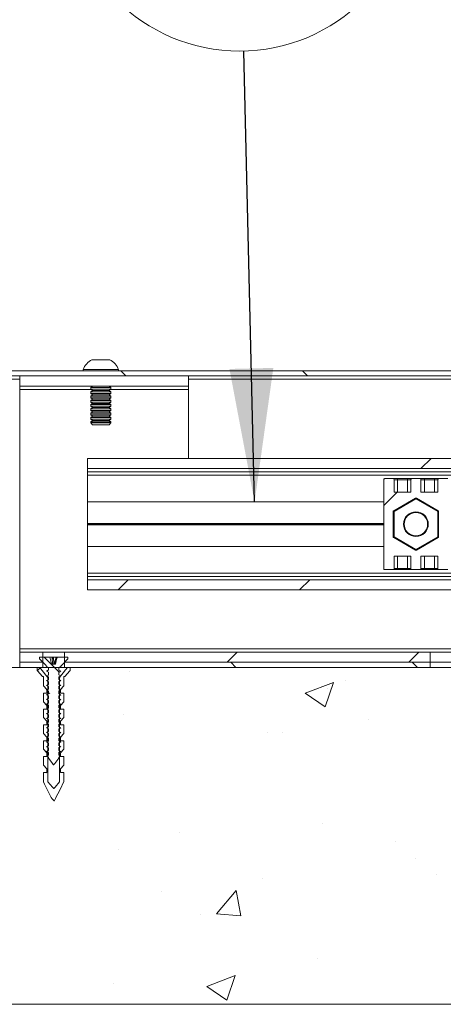
# Paper-space layout 'Sheet2' of a CAD drawing. Units: millimetres. Extents: x 0 to 420, y 0 to 297.
# Drawn here: x 233 to 243, y 70 to 95 of the extents above; entities that cross this region are included whole.
import ezdxf

# ---------------------------------------------------------------- set-up
doc = ezdxf.new("R2010")
doc.units = ezdxf.units.MM
doc.styles.add('SLDTEXTSTYLE0', font='TXT', dxfattribs={"width": 0.7})
doc.dimstyles.new('SLDDIMSTYLE6', dxfattribs={"dimtxt": 0.18, "dimasz": 3.302, "dimexe": 0, "dimexo": 0.0625, "dimgap": 0, "dimtad": 0, "dimtih": 1, "dimtoh": 1, "dimdec": 0, "dimrnd": 1e-09, "dimzin": 0, "dimdsep": 46, "dimtxsty": 'Standard', "dimsah": 1, "dimcen": 0.09, "dimadec": 0, "dimazin": 0, "dimtfac": 3.302, "dimtdec": 0, "dimtofl": 0, "dimtmove": 0, "dimatfit": 3, "dimfxl": 1, "dimfrac": 2, "dimtolj": 1, "dimtzin": 0, "dimarcsym": 0})

# ---------------------------------------------------------------- blocks, each defined once
blk = doc.blocks.new('SW_NOTE_8')
at = {"color": 0, "linetype": 'Continuous', "lineweight": 0}
blk.add_circle((-0.103, 4.322), 4.323, dxfattribs=at)
at = {"color": 0, "linetype": 'Continuous', "lineweight": 0, "insert": (-0.134, 5.963), "char_height": 3.175, "attachment_point": 2, "style": 'SLDTEXTSTYLE0'}
blk.add_mtext('2', dxfattribs=at)
blk = doc.blocks.new('SW_HATCH_4')
at = {"color": 0, "linetype": 'Continuous', "lineweight": 18}
for p, q in [((-166.66, 10.998), (-166.535, 10.873)), ((-162.17, 10.998), (-162.045, 10.873)), ((-158.988, 8.831), (-159.238, 8.581)), ((-159.822, 7.998), (-160.153, 7.666)), ((-166.478, 5.831), (-166.728, 5.581)), ((-161.988, 5.831), (-162.238, 5.581)), ((-168.557, 3.914), (-168.187, 3.545)), ((-163.78, 4.039), (-164.03, 3.789)), ((-159.29, 4.039), (-159.54, 3.789)), ((-168.654, 3.655), (-168.727, 3.582)), ((-163.942, 3.789), (-163.817, 3.664)), ((-159.451, 3.789), (-159.326, 3.664)), ((-166.441, 3.554), (-166.441, 3.554)), ((-162.102, 3.022), (-161.402, 3.29)), ((-161.604, 2.686), (-161.401, 3.291)), ((-161.103, 3.329), (-161.103, 3.329)), ((-162.102, 3.022), (-161.604, 2.686)), ((-161.549, 3.133), (-161.549, 3.133)), ((-166.6, 2.492), (-166.6, 2.492)), ((-160.524, 2.384), (-160.524, 2.384)), ((-163.028, 2.055), (-163.028, 2.055)), ((-162.668, 2.049), (-162.668, 2.049)), ((-168.153, 1.911), (-168.174, 1.89)), ((-168.466, 1.599), (-168.501, 1.564)), ((-168.5, 1.047), (-168.5, 1.047)), ((-161.671, -0.196), (-161.671, -0.196)), ((-165.201, -0.411), (-165.201, -0.411)), ((-159.863, -0.637), (-159.863, -0.637)), ((-166.722, -0.837), (-166.722, -0.837)), ((-159.368, -1.061), (-159.368, -1.061)), ((-158.849, -1.451), (-158.849, -1.451)), ((-163.155, -1.56), (-163.155, -1.56)), ((-165.658, -1.889), (-165.658, -1.889)), ((-164.292, -2.433), (-163.81, -1.858)), ((-163.694, -2.485), (-163.81, -1.858)), ((-164.292, -2.433), (-163.694, -2.485)), ((-164.681, -2.452), (-164.681, -2.452)), ((-161.792, -3.525), (-161.792, -3.525)), ((-164.535, -4.23), (-163.835, -3.961)), ((-164.037, -4.565), (-163.835, -3.961)), ((-166.843, -4.165), (-166.843, -4.165)), ((-164.535, -4.23), (-164.037, -4.565))]:
    blk.add_line(p, q, dxfattribs=at)

psp = doc.layouts.new('Sheet2')

# ---------------------------------------------------------------- linework, layer by layer
at = {"color": 7, "linetype": 'Continuous', "lineweight": 18}
for p, q in [((234.58, 86.262), (235.018, 86.262)), ((263.341, 85.987), (232.466, 85.987)), ((234.361, 86.019), (234.361, 85.987)), ((234.361, 86.019), (235.236, 86.019)), ((235.236, 85.987), (235.236, 86.019)), ((263.341, 85.862), (232.591, 85.862)), ((232.799, 85.862), (232.799, 85.612)), ((236.966, 85.612), (236.966, 85.862)), ((232.799, 85.612), (236.966, 85.612)), ((232.799, 85.612), (232.799, 85.529)), ((232.799, 79.112), (232.799, 85.529)), ((234.595, 85.609), (234.549, 85.576)), ((234.549, 85.576), (234.549, 85.535)), ((234.549, 85.576), (234.799, 85.576)), ((234.549, 85.535), (234.595, 85.502)), ((234.549, 85.535), (234.799, 85.535)), ((234.595, 85.502), (234.549, 85.47)), ((234.59, 85.612), (234.595, 85.609)), ((234.595, 85.609), (234.799, 85.609)), ((234.595, 85.502), (234.799, 85.502)), ((234.799, 85.609), (235.003, 85.609)), ((234.799, 85.576), (235.049, 85.576)), ((234.799, 85.535), (235.049, 85.535)), ((234.799, 85.502), (235.003, 85.502)), ((235.003, 85.609), (235.008, 85.612)), ((235.049, 85.576), (235.003, 85.609)), ((235.003, 85.502), (235.049, 85.535)), ((235.049, 85.47), (235.003, 85.502)), ((235.049, 85.535), (235.049, 85.576)), ((236.966, 85.529), (236.966, 85.612)), ((236.966, 85.529), (236.966, 83.821)), ((234.549, 85.47), (234.549, 85.429)), ((234.549, 85.47), (234.799, 85.47)), ((234.549, 85.429), (234.595, 85.396)), ((234.549, 85.429), (234.799, 85.429)), ((234.595, 85.396), (234.549, 85.364)), ((234.549, 85.364), (234.549, 85.323)), ((234.549, 85.364), (234.799, 85.364)), ((234.549, 85.323), (234.595, 85.29)), ((234.549, 85.323), (234.799, 85.323)), ((234.595, 85.29), (234.549, 85.258)), ((234.549, 85.258), (234.549, 85.217)), ((234.549, 85.258), (234.799, 85.258)), ((234.595, 85.396), (234.799, 85.396)), ((234.595, 85.29), (234.799, 85.29)), ((234.799, 85.47), (235.049, 85.47)), ((234.799, 85.429), (235.049, 85.429)), ((234.799, 85.396), (235.003, 85.396)), ((234.799, 85.364), (235.049, 85.364)), ((234.799, 85.323), (235.049, 85.323)), ((234.799, 85.29), (235.003, 85.29)), ((234.799, 85.258), (235.049, 85.258)), ((235.003, 85.396), (235.049, 85.429)), ((235.049, 85.364), (235.003, 85.396)), ((235.003, 85.29), (235.049, 85.323)), ((235.049, 85.258), (235.003, 85.29)), ((235.049, 85.429), (235.049, 85.47)), ((235.049, 85.323), (235.049, 85.364)), ((235.049, 85.217), (235.049, 85.258)), ((234.549, 85.217), (234.595, 85.184)), ((234.549, 85.217), (234.799, 85.217)), ((234.595, 85.184), (234.549, 85.152)), ((234.549, 85.152), (234.549, 85.111)), ((234.549, 85.152), (234.799, 85.152)), ((234.549, 85.111), (234.595, 85.078)), ((234.549, 85.111), (234.799, 85.111)), ((234.595, 85.078), (234.549, 85.046)), ((234.549, 85.046), (234.549, 85.005)), ((234.549, 85.046), (234.799, 85.046)), ((234.549, 85.005), (234.595, 84.972)), ((234.549, 85.005), (234.799, 85.005)), ((234.595, 85.184), (234.799, 85.184)), ((234.595, 85.078), (234.799, 85.078)), ((234.799, 85.217), (235.049, 85.217)), ((234.799, 85.184), (235.003, 85.184)), ((234.799, 85.152), (235.049, 85.152)), ((234.799, 85.111), (235.049, 85.111)), ((234.799, 85.078), (235.003, 85.078)), ((234.799, 85.046), (235.049, 85.046)), ((234.799, 85.005), (235.049, 85.005)), ((235.003, 85.184), (235.049, 85.217)), ((235.049, 85.152), (235.003, 85.184)), ((235.003, 85.078), (235.049, 85.111)), ((235.049, 85.046), (235.003, 85.078)), ((235.003, 84.972), (235.049, 85.005)), ((235.049, 85.111), (235.049, 85.152)), ((235.049, 85.005), (235.049, 85.046)), ((234.595, 84.972), (234.549, 84.94)), ((234.549, 84.94), (234.549, 84.898)), ((234.549, 84.94), (234.799, 84.94)), ((234.549, 84.898), (234.595, 84.866)), ((234.549, 84.898), (234.799, 84.898)), ((234.595, 84.866), (234.549, 84.834)), ((234.549, 84.834), (234.549, 84.792)), ((234.549, 84.834), (234.799, 84.834)), ((234.549, 84.792), (234.595, 84.76)), ((234.549, 84.792), (234.799, 84.792)), ((234.595, 84.76), (234.549, 84.728)), ((234.595, 84.972), (234.799, 84.972)), ((234.595, 84.866), (234.799, 84.866)), ((234.595, 84.76), (234.799, 84.76)), ((234.799, 84.972), (235.003, 84.972)), ((234.799, 84.94), (235.049, 84.94)), ((234.799, 84.898), (235.049, 84.898)), ((234.799, 84.866), (235.003, 84.866)), ((234.799, 84.834), (235.049, 84.834)), ((234.799, 84.792), (235.049, 84.792)), ((234.799, 84.76), (235.003, 84.76)), ((235.049, 84.94), (235.003, 84.972)), ((235.003, 84.866), (235.049, 84.898)), ((235.049, 84.834), (235.003, 84.866)), ((235.003, 84.76), (235.049, 84.792)), ((235.049, 84.728), (235.003, 84.76)), ((235.049, 84.898), (235.049, 84.94)), ((235.049, 84.792), (235.049, 84.834)), ((234.549, 84.728), (234.549, 84.7)), ((234.549, 84.728), (234.799, 84.728)), ((234.549, 84.7), (234.595, 84.654)), ((234.549, 84.7), (235.049, 84.7)), ((234.595, 84.654), (235.003, 84.654)), ((234.799, 84.728), (235.049, 84.728)), ((235.003, 84.654), (235.049, 84.7)), ((235.049, 84.7), (235.049, 84.728)), ((234.466, 83.821), (234.466, 83.571)), ((263.341, 83.821), (234.466, 83.821)), ((234.466, 83.571), (263.341, 83.571)), ((234.466, 83.487), (234.466, 83.571)), ((234.466, 83.487), (263.341, 83.487)), ((234.466, 83.404), (234.466, 83.487)), ((263.341, 83.404), (234.466, 83.404)), ((234.466, 82.746), (234.466, 83.404)), ((241.799, 83.296), (241.799, 81.096)), ((241.824, 83.321), (242.024, 83.321)), ((242.024, 83.321), (242.132, 83.321)), ((242.049, 82.987), (242.049, 83.296)), ((242.132, 83.296), (242.049, 83.296)), ((242.132, 83.296), (242.132, 83.321)), ((242.132, 83.321), (242.382, 83.321)), ((242.132, 82.987), (242.132, 83.296)), ((242.382, 83.296), (242.132, 83.296)), ((242.382, 83.296), (242.382, 83.321)), ((242.382, 83.321), (242.491, 83.321)), ((242.382, 82.987), (242.382, 83.296)), ((242.466, 83.296), (242.382, 83.296)), ((242.466, 83.296), (242.466, 82.987)), ((242.491, 83.321), (242.691, 83.321)), ((242.691, 83.321), (242.799, 83.321)), ((242.716, 82.987), (242.716, 83.296)), ((242.799, 83.296), (242.716, 83.296)), ((242.799, 83.296), (242.799, 83.321)), ((242.799, 83.321), (243.049, 83.321)), ((242.799, 82.987), (242.799, 83.296)), ((243.049, 83.296), (242.799, 83.296)), ((243.049, 83.296), (243.049, 83.321)), ((243.049, 83.321), (243.157, 83.321)), ((243.049, 82.987), (243.049, 83.296)), ((243.132, 83.296), (243.049, 83.296)), ((243.132, 83.296), (243.132, 82.987)), ((243.157, 83.321), (243.379, 83.321)), ((242.041, 82.528), (242.578, 82.838)), ((242.466, 82.987), (242.049, 82.987)), ((242.049, 82.508), (242.591, 82.821)), ((243.132, 82.508), (242.591, 82.821)), ((242.603, 82.838), (243.141, 82.528)), ((242.716, 82.987), (243.132, 82.987)), ((234.466, 82.746), (241.799, 82.746)), ((234.466, 82.212), (234.466, 82.746)), ((242.418, 82.746), (242.46, 82.746)), ((242.721, 82.746), (242.763, 82.746)), ((242.028, 81.885), (242.028, 82.506)), ((242.049, 81.883), (242.049, 82.508)), ((243.132, 82.508), (243.132, 81.883)), ((243.153, 82.506), (243.153, 81.885)), ((234.466, 82.212), (241.799, 82.212)), ((234.466, 82.196), (234.466, 82.212)), ((234.466, 82.196), (241.799, 82.196)), ((234.466, 82.179), (234.466, 82.196)), ((234.466, 82.179), (241.799, 82.179)), ((234.466, 81.646), (234.466, 82.179)), ((242.028, 82.212), (242.049, 82.212)), ((242.028, 82.196), (242.049, 82.196)), ((242.028, 82.179), (242.049, 82.179)), ((243.132, 82.212), (243.153, 82.212)), ((243.132, 82.196), (243.153, 82.196)), ((243.132, 82.179), (243.153, 82.179)), ((242.578, 81.553), (242.041, 81.864)), ((242.591, 81.57), (242.049, 81.883)), ((243.132, 81.883), (242.591, 81.57)), ((243.141, 81.864), (242.603, 81.553)), ((234.466, 81.646), (241.799, 81.646)), ((234.466, 80.987), (234.466, 81.646)), ((242.418, 81.646), (242.46, 81.646)), ((242.721, 81.646), (242.763, 81.646)), ((242.049, 81.404), (242.466, 81.404)), ((242.049, 81.096), (242.049, 81.404)), ((242.132, 81.404), (242.132, 81.096)), ((242.382, 81.404), (242.382, 81.096)), ((242.466, 81.404), (242.466, 81.096)), ((242.716, 81.096), (242.716, 81.404)), ((243.132, 81.404), (242.716, 81.404)), ((242.799, 81.404), (242.799, 81.096)), ((243.049, 81.404), (243.049, 81.096)), ((243.132, 81.404), (243.132, 81.096)), ((242.049, 81.096), (242.132, 81.096)), ((242.132, 81.096), (242.132, 81.071)), ((242.132, 81.096), (242.382, 81.096)), ((242.382, 81.071), (242.382, 81.096)), ((242.382, 81.096), (242.466, 81.096)), ((242.716, 81.096), (242.799, 81.096)), ((242.799, 81.096), (242.799, 81.071)), ((242.799, 81.096), (243.049, 81.096)), ((243.049, 81.096), (243.132, 81.096)), ((243.049, 81.071), (243.049, 81.096)), ((234.466, 80.987), (263.341, 80.987)), ((234.466, 80.904), (234.466, 80.987)), ((263.341, 80.904), (234.466, 80.904)), ((234.466, 80.821), (234.466, 80.904)), ((242.024, 81.071), (241.824, 81.071)), ((242.132, 81.071), (242.024, 81.071)), ((242.382, 81.071), (242.132, 81.071)), ((242.491, 81.071), (242.382, 81.071)), ((242.691, 81.071), (242.491, 81.071)), ((242.799, 81.071), (242.691, 81.071)), ((243.049, 81.071), (242.799, 81.071)), ((243.157, 81.071), (243.049, 81.071)), ((243.379, 81.071), (243.157, 81.071)), ((234.466, 80.821), (234.466, 80.571)), ((263.341, 80.821), (234.466, 80.821)), ((234.466, 80.571), (263.341, 80.571)), ((232.799, 79.112), (232.799, 79.029)), ((263.341, 79.112), (232.799, 79.112)), ((232.799, 79.029), (232.799, 78.779)), ((232.799, 79.029), (233.361, 79.029)), ((233.282, 78.862), (233.282, 78.904)), ((233.282, 78.904), (233.535, 78.904)), ((233.361, 78.779), (233.361, 79.029)), ((233.361, 79.029), (233.903, 79.029)), ((233.578, 78.742), (233.535, 78.904)), ((233.597, 78.904), (233.535, 78.904)), ((233.605, 78.729), (233.597, 78.904)), ((233.6, 78.904), (233.597, 78.904)), ((233.603, 78.869), (233.6, 78.904)), ((233.627, 78.904), (233.6, 78.904)), ((233.627, 78.904), (233.627, 78.869)), ((233.628, 78.904), (233.627, 78.904)), ((233.637, 78.729), (233.628, 78.904)), ((233.692, 78.904), (233.628, 78.904)), ((233.648, 78.729), (233.692, 78.904)), ((233.709, 78.904), (233.692, 78.904)), ((233.701, 78.869), (233.709, 78.904)), ((233.715, 78.904), (233.707, 78.869)), ((233.715, 78.904), (233.709, 78.904)), ((233.718, 78.904), (233.715, 78.904)), ((233.718, 78.904), (233.717, 78.9)), ((233.717, 78.9), (233.718, 78.904)), ((233.718, 78.904), (233.982, 78.904)), ((233.718, 78.904), (233.718, 78.904)), ((233.903, 79.029), (233.903, 78.779)), ((233.903, 79.029), (242.945, 79.029)), ((233.982, 78.904), (233.982, 78.862)), ((242.945, 78.779), (242.945, 79.029)), ((242.945, 79.029), (243.486, 79.029)), ((232.799, 78.779), (233.361, 78.779)), ((232.799, 78.779), (232.799, 78.654)), ((233.361, 78.654), (233.361, 78.779)), ((233.457, 78.676), (233.457, 78.687)), ((233.503, 78.649), (233.457, 78.676)), ((233.585, 78.729), (233.578, 78.744)), ((233.582, 78.729), (233.578, 78.742)), ((233.676, 78.729), (233.582, 78.729)), ((233.627, 78.869), (233.603, 78.869)), ((233.7, 78.869), (233.673, 78.729)), ((233.707, 78.869), (233.7, 78.869)), ((233.982, 78.862), (233.807, 78.687)), ((233.807, 78.687), (233.807, 78.676)), ((233.903, 78.779), (242.945, 78.779)), ((233.903, 78.779), (233.903, 78.654)), ((242.945, 78.779), (243.486, 78.779)), ((242.945, 78.654), (242.945, 78.779)), ((263.341, 78.654), (217.507, 78.654)), ((232.799, 78.654), (233.361, 78.654)), ((233.224, 78.577), (233.224, 78.637)), ((233.359, 78.429), (233.229, 78.566)), ((233.241, 78.654), (233.291, 78.654)), ((233.359, 78.429), (233.382, 78.429)), ((233.382, 78.404), (233.382, 78.429)), ((233.503, 78.533), (233.457, 78.559)), ((233.503, 78.416), (233.457, 78.442)), ((233.503, 78.585), (233.503, 78.649)), ((233.503, 78.469), (233.503, 78.533)), ((233.503, 78.352), (233.503, 78.416)), ((233.761, 78.649), (233.761, 78.585)), ((233.761, 78.585), (233.807, 78.559)), ((233.761, 78.533), (233.761, 78.469)), ((233.761, 78.469), (233.807, 78.442)), ((233.761, 78.416), (233.761, 78.352)), ((233.883, 78.429), (233.906, 78.429)), ((233.883, 78.429), (233.883, 78.404)), ((233.903, 78.654), (242.945, 78.654)), ((234.036, 78.566), (233.906, 78.429)), ((233.974, 78.654), (234.024, 78.654)), ((234.041, 78.637), (234.041, 78.577)), ((233.382, 78.196), (233.382, 78.404)), ((233.466, 78.104), (233.382, 78.196)), ((233.503, 78.299), (233.457, 78.326)), ((233.503, 78.183), (233.457, 78.209)), ((233.486, 78.404), (233.486, 75.821)), ((233.503, 78.235), (233.503, 78.299)), ((233.503, 78.119), (233.503, 78.183)), ((233.761, 78.352), (233.807, 78.326)), ((233.761, 78.299), (233.761, 78.235)), ((233.761, 78.235), (233.807, 78.209)), ((233.761, 78.183), (233.761, 78.119)), ((233.778, 75.821), (233.778, 78.404)), ((233.882, 78.195), (233.799, 78.104)), ((233.883, 78.404), (233.882, 78.404)), ((233.882, 78.404), (233.882, 78.195)), ((233.382, 77.804), (233.382, 78.012)), ((233.382, 78.012), (233.466, 78.012)), ((233.503, 78.066), (233.457, 78.092)), ((233.503, 77.949), (233.457, 77.976)), ((233.466, 78.012), (233.466, 78.104)), ((233.503, 78.002), (233.503, 78.066)), ((233.503, 77.885), (233.503, 77.949)), ((233.532, 78.014), (233.534, 78.012)), ((233.532, 78.014), (233.532, 78.011)), ((233.534, 78.012), (233.532, 78.011)), ((233.761, 78.119), (233.807, 78.092)), ((233.761, 78.066), (233.761, 78.002)), ((233.761, 78.002), (233.807, 77.976)), ((233.761, 77.949), (233.761, 77.885)), ((233.799, 78.104), (233.799, 78.012)), ((233.799, 78.012), (233.882, 78.012)), ((233.882, 78.012), (233.882, 77.804)), ((233.466, 77.712), (233.382, 77.804)), ((233.503, 77.833), (233.457, 77.859)), ((233.503, 77.716), (233.457, 77.742)), ((233.466, 77.621), (233.466, 77.712)), ((233.503, 77.769), (233.503, 77.833)), ((233.503, 77.652), (233.503, 77.716)), ((233.761, 77.885), (233.807, 77.859)), ((233.761, 77.833), (233.761, 77.769)), ((233.761, 77.769), (233.807, 77.742)), ((233.761, 77.716), (233.761, 77.652)), ((233.882, 77.804), (233.799, 77.712)), ((233.799, 77.712), (233.799, 77.621)), ((233.382, 77.412), (233.382, 77.621)), ((233.382, 77.621), (233.466, 77.621)), ((233.503, 77.599), (233.457, 77.626)), ((233.503, 77.483), (233.457, 77.509)), ((233.503, 77.535), (233.503, 77.599)), ((233.503, 77.419), (233.503, 77.483)), ((233.761, 77.652), (233.807, 77.626)), ((233.761, 77.599), (233.761, 77.535)), ((233.761, 77.535), (233.807, 77.509)), ((233.761, 77.483), (233.761, 77.419)), ((233.799, 77.621), (233.882, 77.621)), ((233.882, 77.621), (233.882, 77.412)), ((233.466, 77.321), (233.382, 77.412)), ((233.382, 77.021), (233.382, 77.229)), ((233.382, 77.229), (233.466, 77.229)), ((233.503, 77.366), (233.457, 77.392)), ((233.503, 77.249), (233.457, 77.276)), ((233.466, 77.229), (233.466, 77.321)), ((233.503, 77.302), (233.503, 77.366)), ((233.503, 77.185), (233.503, 77.249)), ((233.761, 77.419), (233.807, 77.392)), ((233.761, 77.366), (233.761, 77.302)), ((233.761, 77.302), (233.807, 77.276)), ((233.761, 77.249), (233.761, 77.185)), ((233.882, 77.412), (233.799, 77.321)), ((233.799, 77.321), (233.799, 77.229)), ((233.799, 77.229), (233.882, 77.229)), ((233.882, 77.229), (233.882, 77.02)), ((233.466, 76.929), (233.382, 77.021)), ((233.503, 77.133), (233.457, 77.159)), ((233.503, 77.016), (233.457, 77.042)), ((233.503, 77.069), (233.503, 77.133)), ((233.503, 76.952), (233.503, 77.016)), ((233.761, 77.185), (233.807, 77.159)), ((233.761, 77.133), (233.761, 77.069)), ((233.761, 77.069), (233.807, 77.042)), ((233.761, 77.016), (233.761, 76.952)), ((233.761, 76.952), (233.807, 76.926)), ((233.882, 77.02), (233.799, 76.929)), ((233.382, 76.629), (233.382, 76.837)), ((233.382, 76.837), (233.466, 76.837)), ((233.503, 76.899), (233.457, 76.926)), ((233.503, 76.783), (233.457, 76.809)), ((233.466, 76.837), (233.466, 76.929)), ((233.503, 76.835), (233.503, 76.899)), ((233.503, 76.719), (233.503, 76.783)), ((233.761, 76.899), (233.761, 76.835)), ((233.761, 76.835), (233.807, 76.809)), ((233.761, 76.783), (233.761, 76.719)), ((233.761, 76.719), (233.807, 76.692)), ((233.799, 76.929), (233.799, 76.837)), ((233.799, 76.837), (233.882, 76.837)), ((233.882, 76.837), (233.882, 76.629)), ((233.466, 76.537), (233.382, 76.629)), ((233.503, 76.666), (233.457, 76.692)), ((233.503, 76.549), (233.457, 76.576)), ((233.466, 76.446), (233.466, 76.537)), ((233.503, 76.602), (233.503, 76.666)), ((233.503, 76.485), (233.503, 76.549)), ((233.761, 76.666), (233.761, 76.602)), ((233.761, 76.602), (233.807, 76.576)), ((233.761, 76.549), (233.761, 76.485)), ((233.761, 76.485), (233.802, 76.462)), ((233.882, 76.629), (233.799, 76.537)), ((233.799, 76.537), (233.799, 76.446)), ((233.382, 76.237), (233.382, 76.446)), ((233.382, 76.446), (233.466, 76.446)), ((233.466, 76.146), (233.382, 76.237)), ((233.47, 76.452), (233.462, 76.462)), ((233.503, 76.433), (233.47, 76.452)), ((233.503, 76.408), (233.503, 76.433)), ((233.794, 76.452), (233.761, 76.433)), ((233.761, 76.433), (233.761, 76.408)), ((233.802, 76.462), (233.794, 76.452)), ((233.799, 76.446), (233.882, 76.446)), ((233.882, 76.237), (233.799, 76.146)), ((233.882, 76.446), (233.882, 76.237)), ((233.382, 75.821), (233.382, 76.054)), ((233.382, 76.054), (233.466, 76.054)), ((233.466, 76.054), (233.466, 76.146)), ((233.799, 76.146), (233.799, 76.054)), ((233.799, 76.054), (233.882, 76.054)), ((233.882, 76.054), (233.882, 75.821)), ((233.591, 75.404), (233.646, 75.349)), ((217.507, 70.321), (263.341, 70.321))]:
    psp.add_line(p, q, dxfattribs=at)
at = {"color": 174, "linetype": 'Continuous', "lineweight": 18}
for p, q in [((232.591, 85.779), (232.799, 85.779)), ((236.966, 85.779), (263.341, 85.779)), ((232.799, 85.529), (234.557, 85.529)), ((235.041, 85.529), (236.966, 85.529))]:
    psp.add_line(p, q, dxfattribs=at)
at = {"color": 7, "linetype": 'Continuous', "lineweight": 18, "flags": 128}
for points in [[(233.457, 78.687), (233.427, 78.718), (233.282, 78.862)], [(233.807, 78.676), (233.768, 78.653), (233.761, 78.649)], [(233.291, 78.654), (233.44, 78.463), (233.486, 78.404)], [(233.457, 78.559), (233.497, 78.582), (233.503, 78.585)], [(233.457, 78.442), (233.497, 78.465), (233.503, 78.469)], [(233.807, 78.559), (233.768, 78.536), (233.761, 78.533)], [(233.807, 78.442), (233.768, 78.42), (233.761, 78.416)], [(233.778, 78.404), (233.925, 78.591), (233.974, 78.654)], [(233.457, 78.326), (233.497, 78.349), (233.503, 78.352)], [(233.457, 78.209), (233.497, 78.232), (233.503, 78.235)], [(233.807, 78.326), (233.768, 78.303), (233.761, 78.299)], [(233.807, 78.209), (233.768, 78.186), (233.761, 78.183)], [(233.457, 78.092), (233.497, 78.115), (233.503, 78.119)], [(233.457, 77.976), (233.497, 77.999), (233.503, 78.002)], [(233.807, 78.092), (233.768, 78.07), (233.761, 78.066)], [(233.807, 77.976), (233.768, 77.953), (233.761, 77.949)], [(233.457, 77.859), (233.497, 77.882), (233.503, 77.885)], [(233.457, 77.742), (233.497, 77.765), (233.503, 77.769)], [(233.807, 77.859), (233.768, 77.836), (233.761, 77.833)], [(233.807, 77.742), (233.768, 77.72), (233.761, 77.716)], [(233.457, 77.626), (233.497, 77.649), (233.503, 77.652)], [(233.457, 77.509), (233.497, 77.532), (233.503, 77.535)], [(233.807, 77.626), (233.768, 77.603), (233.761, 77.599)], [(233.807, 77.509), (233.768, 77.486), (233.761, 77.483)], [(233.457, 77.392), (233.497, 77.415), (233.503, 77.419)], [(233.457, 77.276), (233.497, 77.299), (233.503, 77.302)], [(233.807, 77.392), (233.768, 77.37), (233.761, 77.366)], [(233.807, 77.276), (233.768, 77.253), (233.761, 77.249)], [(233.457, 77.159), (233.497, 77.182), (233.503, 77.185)], [(233.457, 77.042), (233.497, 77.065), (233.503, 77.069)], [(233.457, 76.926), (233.497, 76.949), (233.503, 76.952)], [(233.807, 77.159), (233.768, 77.136), (233.761, 77.133)], [(233.807, 77.042), (233.768, 77.02), (233.761, 77.016)], [(233.457, 76.809), (233.497, 76.832), (233.503, 76.835)], [(233.457, 76.692), (233.497, 76.715), (233.503, 76.719)], [(233.807, 76.926), (233.768, 76.903), (233.761, 76.899)], [(233.807, 76.809), (233.768, 76.786), (233.761, 76.783)], [(233.457, 76.576), (233.497, 76.599), (233.503, 76.602)], [(233.462, 76.462), (233.501, 76.484), (233.503, 76.485)], [(233.807, 76.692), (233.768, 76.67), (233.761, 76.666)], [(233.807, 76.576), (233.768, 76.553), (233.761, 76.549)], [(233.761, 76.408), (233.664, 76.28), (233.648, 76.259), (233.64, 76.248), (233.635, 76.243), (233.634, 76.243), (233.633, 76.242), (233.632, 76.242), (233.631, 76.243), (233.628, 76.244), (233.619, 76.255), (233.586, 76.299), (233.503, 76.408)], [(233.591, 75.404), (233.574, 75.437), (233.408, 75.769), (233.382, 75.821)], [(233.486, 75.821), (233.602, 75.688), (233.617, 75.671), (233.625, 75.663), (233.629, 75.659), (233.631, 75.658), (233.632, 75.658), (233.633, 75.658), (233.635, 75.659), (233.642, 75.666), (233.668, 75.695), (233.778, 75.821)]]:
    psp.add_lwpolyline(points, dxfattribs=at)
at = {"color": 7, "linetype": 'Continuous', "lineweight": 18}
for radius in [0.306, 0.289]:
    psp.add_circle((242.591, 82.196), radius, dxfattribs=at)
for centre, radius, start, end in [((234.799, 85.846), 0.471, 117.6986, 158.3923), ((234.799, 85.846), 0.471, 21.6077, 62.3014), ((241.824, 83.296), 0.025, 89.9884, 180.0017), ((242.024, 83.296), 0.025, 359.9983, 90.0116), ((242.491, 83.296), 0.025, 89.9884, 180.0017), ((242.691, 83.296), 0.025, 359.9983, 90.0116), ((243.157, 83.296), 0.025, 89.9884, 180.0017), ((242.591, 82.816), 0.025, 59.9935, 120.0065), ((242.053, 82.506), 0.025, 120.0028, 180.009), ((243.128, 82.506), 0.025, 359.991, 59.9972), ((242.053, 81.885), 0.025, 179.991, 239.9972), ((243.128, 81.885), 0.025, 300.0028, 0.009), ((242.591, 81.575), 0.025, 239.9935, 300.0065), ((241.824, 81.096), 0.025, 179.9964, 270.0129), ((242.024, 81.096), 0.025, 269.9871, 0.0036), ((242.491, 81.096), 0.025, 179.9964, 270.0129), ((242.691, 81.096), 0.025, 269.9871, 0.0036), ((243.157, 81.096), 0.025, 179.9964, 270.0129), ((237.735, 77.851), 4.153, 165.3738, 167.793), ((233.241, 78.637), 0.0167, 89.9951, 179.9956), ((233.241, 78.577), 0.0166, 179.9769, 223.6081), ((234.024, 78.637), 0.0166, 359.9417, 90.0677), ((234.024, 78.577), 0.0166, 316.4543, 0.0463), ((115.512, 134.826), 132.262, 333.2761, 333.5047)]:
    psp.add_arc(centre, radius, start, end, dxfattribs=at)

# ---------------------------------------------------------------- block references
at = {"color": 174, "linetype": 'Continuous', "lineweight": 0, "true_color": 0x0000a0}
psp.add_blockref('SW_NOTE_8', (238.335, 93.897), dxfattribs=at)
at = {"color": 7, "linetype": 'Continuous', "lineweight": 18}
psp.add_blockref('SW_HATCH_4', (401.952, 74.99), dxfattribs=at)

# ---------------------------------------------------------------- leaders
at = {"color": 174, "linetype": 'Continuous', "lineweight": 0, "true_color": 0x0000a0}
psp.add_leader([(238.601, 82.746), (238.335, 93.897)], dimstyle='SLDDIMSTYLE6', dxfattribs=at)

doc.saveas('drawing.dxf')
